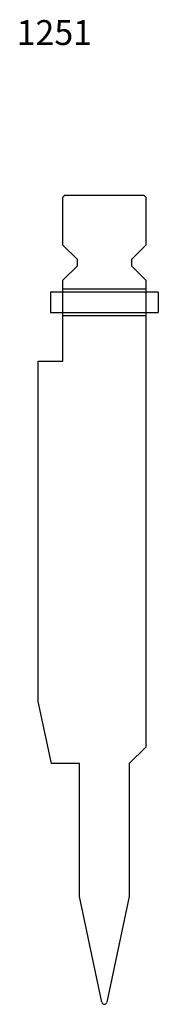
# Model space of a CAD drawing. Units: millimetres. Extents: x -22 to 12, y -119 to 118.
import ezdxf
from ezdxf.enums import TextEntityAlignment as Align
from ezdxf.lldxf.tags import DXFTag

# ---------------------------------------------------------------- set-up
doc = ezdxf.new("R2010")
doc.units = ezdxf.units.MM
doc.layers.add('Default', color=7, linetype='Continuous')
doc.layers.add('DV40_PREDEFINITO', color=7, linetype='Continuous')
doc.styles.add('SEACAD_txt_shx', font='txt.shx')
tags = doc.linetypes.add('HIDDEN2', pattern=[4.7625, 3.175, -1.5875]).pattern_tags.tags
tags[6:7] = [DXFTag(74, 4), DXFTag(75, 0), DXFTag(340, '0'), DXFTag(46, 0.0), DXFTag(50, 0.0), DXFTag(44, 0.0), DXFTag(45, 0.0)]
tags[4:5] = [DXFTag(74, 4), DXFTag(75, 0), DXFTag(340, '0'), DXFTag(46, 0.0), DXFTag(50, 0.0), DXFTag(44, 0.0), DXFTag(45, 0.0)]

msp = doc.modelspace()

# ---------------------------------------------------------------- linework, layer by layer
at = {"layer": 'DV40_PREDEFINITO', "color": 7, "linetype": 'Continuous'}
for p, q in [((-10.9, 75.55), (-11.4, 75.05)), ((-11.4, 63.55), (-11.4, 75.05)), ((-10.9, 75.55), (8.1, 75.55)), ((8.6, 75.05), (8.1, 75.55)), ((8.6, 75.05), (8.6, 63.55)), ((-7.9, 60.05), (-11.4, 63.55)), ((8.6, 63.55), (5.1, 60.05)), ((-7.9, 58.55), (-7.9, 60.05)), ((5.1, 60.05), (5.1, 58.55)), ((-11.4, 55.05), (-7.9, 58.55)), ((5.1, 58.55), (8.6, 55.05)), ((-11.4, 35.55), (-11.4, 55.05)), ((8.6, 55.05), (8.6, -57.45)), ((-14.4, 52.2), (-14.4, 47.3)), ((-11.4, 52.2), (-14.4, 52.2)), ((11.6, 52.2), (8.6, 52.2)), ((11.6, 52.2), (11.6, 47.3)), ((-14.4, 47.3), (-11.4, 47.3)), ((8.6, 47.3), (11.6, 47.3)), ((-17.4, -46.46), (-17.4, 35.55)), ((-17.4, 35.55), (-11.4, 35.55)), ((-14.21, -61.45), (-17.4, -46.46)), ((8.6, -57.45), (4.6, -61.45)), ((-7.4, -61.45), (-14.21, -61.45)), ((-7.4, -93.5), (-7.4, -61.45)), ((4.6, -61.45), (4.6, -93.5)), ((-1.99, -118.97), (-7.4, -93.5)), ((4.6, -93.5), (-0.81, -118.97))]:
    msp.add_line(p, q, dxfattribs=at)
at = {"layer": 'DV40_PREDEFINITO', "color": 7, "linetype": 'HIDDEN2'}
for p, q in [((8.6, 52.93), (-11.4, 52.93)), ((8.6, 52.2), (-11.4, 52.2)), ((-11.4, 47.3), (8.6, 47.3)), ((-11.4, 46.58), (8.6, 46.58))]:
    msp.add_line(p, q, dxfattribs=at)
at = {"layer": 'DV40_PREDEFINITO', "color": 7, "linetype": 'Continuous'}
msp.add_arc((-1.4, -118.85), 0.6, 192, 348, dxfattribs=at)

# ---------------------------------------------------------------- texts
at = {"layer": 'Default', "color": 7, "linetype": 'Continuous', "style": 'SEACAD_txt_shx'}
msp.add_text('1251', height=6, dxfattribs=at).set_placement((-22.57, 117.75), align=Align.TOP_LEFT)

doc.saveas('drawing.dxf')
